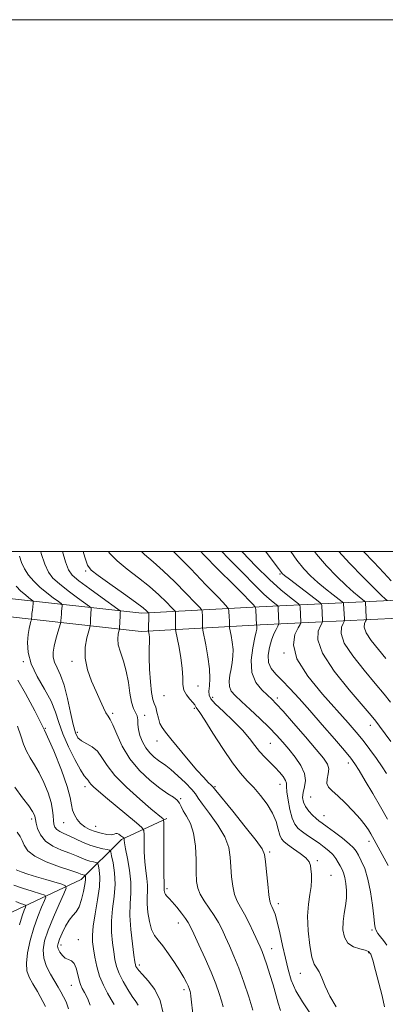
# Model space of a CAD drawing. Extents: x 2109800 to 2112700, y 312300 to 315200.
# Drawn here: x 2110165 to 2110303, y 314830 to 315200 of the extents above; entities that cross this region are included whole.
import ezdxf

# ---------------------------------------------------------------- set-up
doc = ezdxf.new("R2010")
doc.units = 0
doc.header["$MEASUREMENT"] = 0
for name, color, linetype, lineweight in [('DTM HARD BREAKLINE', 7, 'Continuous', 0), ('DTM SPOT ELEVATION', 2, 'Continuous', 13), ('GRID LINE', 7, 'Continuous', 0), ('INDEX CONTOUR', 41, 'Continuous', 13), ('INTERMEDIATE CONTOUR', 44, 'Continuous', 0)]:
    doc.layers.add(name, color=color, linetype=linetype, lineweight=lineweight)

msp = doc.modelspace()

# ---------------------------------------------------------------- linework, layer by layer
at = {"layer": 'DTM HARD BREAKLINE'}
for points in [[(2110457.875, 315000, 1062.581), (2110457.44, 314999.88, 1062.48), (2110415.86, 314987.33, 1053.92), (2110371.23, 314978.91, 1044.35), (2110307.45, 314974.98, 1032.92), (2110255.58, 314972.42, 1020.28), (2110210.87, 314969.97, 1011.47), (2110159.48, 314975.77, 1002.14), (2110126.61, 314979.46, 994.8)], [(2110434.315, 315000, 1058.08), (2110414.24, 314993.94, 1053.92), (2110370.39, 314985.67, 1044.35), (2110307.07, 314981.77, 1032.92), (2110255.23, 314979.21, 1020.28), (2110211.07, 314976.79, 1011.47), (2110160.24, 314982.53, 1002.14), (2110127.37, 314986.22, 994.8)], [(2110220.46, 314899.65, 1006.28), (2110203.44, 314891.72, 1001.73), (2110188.3, 314876.72, 995.34), (2110162.48, 314864.52, 988.64), (2110141.8, 314864.21, 979.47), (2110123.58, 314857.44, 976.37), (2110098.82, 314853.53, 972.33), (2110079.93, 314852.07, 968.47), (2110056.34, 314848.76, 964.74), (2110043.96, 314846.81, 962.84)]]:
    msp.add_polyline3d(points, dxfattribs=at)
at = {"layer": 'DTM SPOT ELEVATION'}
for p in [(2110190.06, 314992.65, 1011.7), (2110262.97, 314991.6, 1025.8), (2110264.56, 314961.86, 1024), (2110166.66, 314958.55, 1003.8), (2110184.88, 314958.78, 1007.5), (2110232.17, 314949.47, 1014.8), (2110219.45, 314945.77, 1013.2), (2110237.7, 314945.24, 1016.5), (2110261.96, 314944.91, 1020.4), (2110200.17, 314939.15, 1008.3), (2110212.23, 314938.38, 1010.4), (2110230.87, 314941.02, 1013.8), (2110296.94, 314934.61, 1025.4), (2110174.93, 314933.49, 1002), (2110186.94, 314932.08, 1006.5), (2110216.86, 314928.81, 1011.4), (2110259.36, 314927.91, 1017), (2110288.62, 314920.55, 1021.5), (2110189.82, 314911.57, 1003.5), (2110238.6, 314911.65, 1012.2), (2110263.05, 314912.44, 1015.3), (2110225.65, 314907.06, 1008.1), (2110274.5, 314907.67, 1019.2), (2110279.58, 314900.75, 1018.8), (2110169.77, 314899.42, 997.6), (2110181.75, 314898.02, 1001.2), (2110193.72, 314896.62, 1002.8), (2110296.41, 314891.05, 1019.5), (2110259.16, 314887.03, 1012.3), (2110276.97, 314883.78, 1014.3), (2110282.12, 314878.26, 1014.8), (2110220.51, 314873.26, 1006.3), (2110262.4, 314867.58, 1012.5), (2110224.78, 314860.29, 1005.3), (2110297.59, 314857.73, 1017.7), (2110187.24, 314854.07, 996.6), (2110180.72, 314852.08, 996.5), (2110259.83, 314850.65, 1010.7), (2110296.28, 314849.15, 1015.8), (2110210.19, 314844.52, 1002.4), (2110270.59, 314841.46, 1013.3), (2110184.65, 314836.92, 995.2), (2110226.9, 314835.22, 1003.6)]:
    msp.add_point(p, dxfattribs=at)
at = {"layer": 'GRID LINE', "flags": 128}
for points in [[(2109800, 312300), (2112700, 312300), (2112700, 315200), (2109800, 315200), (2109800, 312300)], [(2110000, 312500), (2112500, 312500), (2112500, 315000), (2110000, 315000), (2110000, 312500)]]:
    msp.add_lwpolyline(points, dxfattribs=at)
at = {"layer": 'INDEX CONTOUR', "flags": 128}
for points, elevation in [([(2110181.355, 315000), (2110182.429, 314996.084), (2110183.518, 314993.076), (2110184.967, 314991.089), (2110187.515, 314988.993), (2110191.563, 314985.996), (2110196.158, 314982.661), (2110202.157, 314978.337), (2110202.943, 314977.723), (2110203.04, 314977.518), (2110203.015, 314977.258), (2110202.978, 314976.747), (2110202.934, 314975.849), (2110202.772, 314971.136), (2110202.699, 314970.67), (2110202.519, 314970.041), (2110202.227, 314968.917), (2110202.052, 314967.23), (2110202.278, 314964.978), (2110203.083, 314962.167), (2110204.209, 314958.828), (2110205.29, 314954.998), (2110206.056, 314950.802), (2110206.624, 314946.724), (2110207.213, 314943.332), (2110207.966, 314941.019), (2110208.739, 314939.465), (2110209.319, 314938.172), (2110209.568, 314936.723), (2110209.669, 314935.017), (2110209.882, 314933.033), (2110210.422, 314930.79), (2110211.323, 314928.452), (2110212.573, 314926.223), (2110214.124, 314924.277), (2110215.788, 314922.674), (2110217.339, 314921.447), (2110220.066, 314919.572), (2110221.975, 314918.059), (2110224.621, 314915.718), (2110227.479, 314913.011), (2110229.842, 314910.587), (2110231.259, 314908.854), (2110232.33, 314907.249), (2110233.909, 314904.967), (2110236.561, 314901.452), (2110239.659, 314897.142), (2110242.283, 314892.725), (2110243.752, 314888.733), (2110244.336, 314885.063), (2110244.543, 314881.455), (2110244.808, 314877.747), (2110245.26, 314874.168), (2110245.953, 314871.047), (2110246.93, 314868.56), (2110248.182, 314866.288), (2110249.691, 314863.661), (2110251.396, 314860.319), (2110253.086, 314856.744), (2110255.506, 314851.43), (2110256.26, 314849.646), (2110257.05, 314847.541), (2110258.077, 314844.569), (2110259.25, 314840.955), (2110260.403, 314837.115), (2110262.307, 314830.122), (2110263.16, 314827.393)], 1010), ([(2110233.222, 315000), (2110234.186, 314998.968), (2110240.074, 314992.999), (2110245.383, 314987.717), (2110249.161, 314983.931), (2110251.528, 314981.522), (2110252.869, 314980.131), (2110253.545, 314979.388), (2110253.808, 314978.845), (2110253.883, 314978.037), (2110254.17, 314972.289), (2110254.243, 314971.925), (2110254.293, 314971.618), (2110254.325, 314971.29), (2110254.3, 314970.878), (2110254.104, 314969.87), (2110253.607, 314967.644), (2110252.805, 314963.843), (2110252.206, 314959.159), (2110252.444, 314954.556), (2110253.925, 314950.811), (2110256.126, 314947.983), (2110258.296, 314945.947), (2110259.944, 314944.453), (2110261.625, 314942.742), (2110264.159, 314939.931), (2110268.05, 314935.487), (2110272.548, 314930.294), (2110276.592, 314925.585), (2110279.341, 314922.284), (2110280.835, 314920.055), (2110281.334, 314918.251), (2110281.146, 314916.366), (2110280.734, 314914.473), (2110280.613, 314912.79), (2110281.203, 314911.42), (2110282.577, 314910.019), (2110284.711, 314908.129), (2110287.5, 314905.459), (2110290.489, 314902.387), (2110293.137, 314899.46), (2110295.031, 314897.109), (2110296.279, 314895.306), (2110297.119, 314893.912), (2110297.776, 314892.762), (2110298.421, 314891.598), (2110303.632, 314881.921)], 1020), ([(2110275.972, 315000), (2110276.716, 314999.024), (2110280.479, 314994.666), (2110284.326, 314990.631), (2110287.83, 314987.233), (2110290.641, 314984.713), (2110292.713, 314983.001), (2110294.793, 314981.397), (2110295.061, 314981.13), (2110295.108, 314980.917), (2110295.419, 314975.259), (2110295.44, 314974.624), (2110295.364, 314974.238), (2110295.123, 314973.771), (2110294.754, 314972.924), (2110294.676, 314971.519), (2110295.413, 314969.406), (2110297.301, 314966.53), (2110299.945, 314963.192), (2110302.769, 314959.781)], 1030), ([(2110164.399, 314934.385), (2110165.614, 314930.732), (2110166.659, 314927.631), (2110167.79, 314924.932), (2110169.199, 314922.443), (2110170.836, 314919.855), (2110172.59, 314916.824), (2110174.333, 314913.155), (2110175.874, 314909.249), (2110177.007, 314905.657), (2110177.604, 314902.803), (2110177.827, 314900.616), (2110177.918, 314898.902), (2110178.093, 314897.494), (2110178.479, 314896.342), (2110179.177, 314895.426), (2110180.276, 314894.698), (2110181.802, 314894), (2110183.767, 314893.148), (2110188.8, 314890.783), (2110191.529, 314889.653), (2110194.145, 314888.812), (2110196.405, 314888.249), (2110198.065, 314887.908), (2110198.978, 314887.656), (2110199.425, 314887.055), (2110199.783, 314885.591), (2110200.321, 314882.897), (2110200.843, 314879.208), (2110201.037, 314874.908), (2110200.71, 314870.344), (2110200.139, 314865.706), (2110199.716, 314861.151), (2110199.735, 314856.829), (2110200.086, 314852.881), (2110200.559, 314849.445), (2110201.015, 314846.573), (2110201.616, 314843.979), (2110202.596, 314841.294), (2110204.092, 314838.283), (2110205.85, 314835.263), (2110207.52, 314832.686), (2110208.818, 314830.851), (2110209.725, 314829.446)], 1000), ([(2110163.789, 314868.387), (2110165.483, 314867.682), (2110166.746, 314867.282), (2110167.419, 314867.052), (2110167.582, 314866.778), (2110167.374, 314866.225), (2110166.906, 314865.124), (2110166.183, 314863.074), (2110165.181, 314859.641)], 990)]:
    msp.add_lwpolyline(points, dxfattribs=dict(at, elevation=elevation))
at = {"layer": 'INTERMEDIATE CONTOUR', "flags": 128}
for points, elevation in [([(2110165.181, 314998.251), (2110165.972, 314995.902), (2110167.062, 314993.494), (2110168.57, 314991.151), (2110170.493, 314988.881), (2110172.796, 314986.662), (2110175.374, 314984.516), (2110177.848, 314982.63), (2110179.771, 314981.232), (2110180.823, 314980.45), (2110181.192, 314979.999), (2110181.195, 314979.495), (2110180.987, 314977.545), (2110180.884, 314976.382), (2110180.815, 314975.325), (2110180.755, 314973.841), (2110180.727, 314973.449), (2110180.595, 314972.902), (2110179.621, 314969.637), (2110178.876, 314966.999), (2110178.22, 314964.366), (2110177.842, 314962.153), (2110177.847, 314960.237), (2110178.319, 314958.361), (2110179.288, 314956.243), (2110180.578, 314953.504), (2110181.961, 314949.742), (2110183.242, 314944.798), (2110184.371, 314939.5), (2110185.336, 314934.915), (2110186.167, 314931.844), (2110187.1, 314929.994), (2110188.416, 314928.803), (2110192.422, 314926.544), (2110194.44, 314924.904), (2110196.135, 314922.615), (2110198.075, 314919.598), (2110201.015, 314915.815), (2110205.386, 314911.365), (2110210.302, 314906.913), (2110214.548, 314903.265), (2110219.073, 314899.443), (2110219.312, 314899.092), (2110219.399, 314897.953), (2110219.405, 314889.858), (2110219.41, 314883.714), (2110219.433, 314878.401), (2110219.481, 314875.266), (2110219.531, 314873.894), (2110219.564, 314873.426), (2110219.563, 314873.141), (2110219.547, 314872.853), (2110219.545, 314872.512), (2110219.59, 314872.081), (2110219.731, 314871.579), (2110220.023, 314871.039), (2110220.527, 314870.445), (2110221.337, 314869.598), (2110222.552, 314868.254), (2110224.197, 314866.288), (2110225.966, 314864.064), (2110227.477, 314862.067), (2110228.497, 314860.56), (2110229.379, 314858.911), (2110230.627, 314856.266), (2110232.58, 314852.068), (2110234.917, 314846.942), (2110237.155, 314841.811), (2110238.905, 314837.428), (2110240.168, 314833.874), (2110241.04, 314831.069), (2110241.621, 314828.846)], 1006), ([(2110173.134, 315000), (2110173.317, 314999.328), (2110174.64, 314995.222), (2110176.013, 314992.242), (2110177.726, 314990.001), (2110180.155, 314987.827), (2110183.468, 314985.256), (2110187.003, 314982.645), (2110191.49, 314979.394), (2110192.067, 314978.861), (2110192.118, 314978.506), (2110192.058, 314977.952), (2110191.983, 314977.146), (2110191.909, 314976.116), (2110191.849, 314974.922), (2110191.778, 314972.841), (2110191.741, 314972.265), (2110191.58, 314971.564), (2110191.156, 314970.137), (2110190.439, 314967.548), (2110189.821, 314964.009), (2110189.801, 314959.898), (2110190.719, 314955.576), (2110192.267, 314951.314), (2110193.977, 314947.368), (2110195.464, 314943.968), (2110196.674, 314941.245), (2110197.637, 314939.304), (2110198.413, 314938.089), (2110199.196, 314936.893), (2110200.213, 314934.844), (2110201.679, 314931.341), (2110203.76, 314926.842), (2110206.611, 314922.072), (2110210.261, 314917.667), (2110214.235, 314913.905), (2110217.932, 314910.971), (2110220.862, 314908.962), (2110222.994, 314907.605), (2110224.407, 314906.532), (2110225.236, 314905.423), (2110225.841, 314904.128), (2110226.634, 314902.541), (2110227.891, 314900.523), (2110229.333, 314897.804), (2110230.543, 314894.079), (2110231.213, 314889.251), (2110231.473, 314884.046), (2110231.559, 314879.399), (2110231.708, 314875.985), (2110232.135, 314873.446), (2110233.055, 314871.166), (2110234.586, 314868.658), (2110236.459, 314865.953), (2110238.308, 314863.211), (2110239.866, 314860.542), (2110241.223, 314857.84), (2110242.569, 314854.948), (2110244.058, 314851.701), (2110245.715, 314847.916), (2110247.528, 314843.399), (2110249.451, 314838.11), (2110251.292, 314832.61), (2110252.823, 314827.61)], 1008), ([(2110189.099, 315000), (2110189.704, 314997.936), (2110190.756, 314994.9), (2110192.101, 314993.023), (2110194.692, 314990.985), (2110199.085, 314987.844), (2110204.252, 314984.175), (2110208.772, 314980.932), (2110211.563, 314978.845), (2110212.904, 314977.751), (2110213.419, 314977.257), (2110213.716, 314976.927), (2110213.73, 314976.868), (2110213.733, 314976.742), (2110213.73, 314976.364), (2110213.573, 314970.413), (2110213.595, 314969.99), (2110213.819, 314968.808), (2110213.959, 314967.786), (2110214.016, 314966.584), (2110213.842, 314963.231), (2110213.83, 314960.18), (2110214.009, 314955.82), (2110214.35, 314951.029), (2110214.795, 314946.959), (2110215.289, 314944.425), (2110215.803, 314942.897), (2110216.312, 314941.504), (2110216.807, 314939.598), (2110217.329, 314937.409), (2110217.935, 314935.386), (2110218.729, 314933.788), (2110219.993, 314932.106), (2110222.056, 314929.642), (2110228.565, 314921.729), (2110231.832, 314917.841), (2110234.342, 314915.025), (2110236.082, 314913.215), (2110237.171, 314912.148), (2110237.857, 314911.435), (2110238.901, 314910.176), (2110245.233, 314902.364), (2110249.986, 314896.476), (2110254.023, 314891.37), (2110256.291, 314888.215), (2110257.199, 314886.079), (2110257.527, 314883.51), (2110257.908, 314879.509), (2110258.384, 314874.891), (2110258.85, 314870.928), (2110259.233, 314868.553), (2110259.582, 314867.343), (2110259.976, 314866.534), (2110260.486, 314865.437), (2110261.14, 314863.633), (2110261.957, 314860.773), (2110262.934, 314856.685), (2110263.992, 314851.892), (2110265.029, 314847.093), (2110266.016, 314842.81), (2110267.222, 314838.857), (2110268.978, 314834.871), (2110271.457, 314830.633), (2110274.175, 314826.491)], 1012), ([(2110198.536, 315000), (2110198.969, 314999.409), (2110201.837, 314996.509), (2110205.594, 314993.395), (2110209.821, 314990.134), (2110213.959, 314986.857), (2110217.527, 314983.725), (2110220.338, 314981.011), (2110222.281, 314979.018), (2110223.316, 314977.927), (2110223.702, 314977.445), (2110223.768, 314977.16), (2110223.789, 314976.721), (2110223.807, 314976.029), (2110223.812, 314975.05), (2110223.793, 314973.801), (2110223.733, 314971.484), (2110223.737, 314970.813), (2110223.876, 314969.9), (2110224.961, 314964.502), (2110225.733, 314960.189), (2110226.289, 314955.979), (2110226.453, 314952.617), (2110226.52, 314950.029), (2110226.904, 314947.931), (2110227.876, 314946.097), (2110229.147, 314944.533), (2110230.285, 314943.3), (2110230.968, 314942.427), (2110231.313, 314941.826), (2110231.547, 314941.373), (2110232.848, 314939.527), (2110234.727, 314936.647), (2110237.799, 314931.768), (2110241.522, 314925.931), (2110245.166, 314920.55), (2110248.174, 314916.668), (2110250.721, 314913.842), (2110253.156, 314911.269), (2110255.716, 314908.308), (2110258.176, 314905.025), (2110260.199, 314901.657), (2110261.544, 314898.44), (2110262.371, 314895.614), (2110262.937, 314893.418), (2110263.51, 314891.973), (2110264.387, 314890.926), (2110265.873, 314889.809), (2110268.114, 314888.281), (2110270.612, 314886.511), (2110272.706, 314884.795), (2110273.911, 314883.341), (2110274.425, 314881.997), (2110274.621, 314880.522), (2110274.784, 314878.716), (2110274.854, 314876.541), (2110274.689, 314874), (2110274.219, 314871.049), (2110273.682, 314867.45), (2110273.392, 314862.925), (2110273.582, 314857.429), (2110274.166, 314851.878), (2110274.979, 314847.424), (2110275.879, 314844.843), (2110276.815, 314843.395), (2110277.765, 314841.967), (2110278.75, 314839.669), (2110279.985, 314836.532), (2110281.732, 314832.811), (2110284.109, 314828.814)], 1014), ([(2110211.038, 315000), (2110212.104, 314998.946), (2110215.388, 314996.092), (2110219.147, 314992.781), (2110223.492, 314988.604), (2110227.773, 314984.274), (2110231.144, 314980.778), (2110232.997, 314978.826), (2110233.688, 314977.964), (2110233.807, 314977.452), (2110233.884, 314975.694), (2110233.909, 314974.573), (2110233.911, 314973.468), (2110233.876, 314971.782), (2110233.885, 314971.29), (2110234.03, 314970.424), (2110235.146, 314964.879), (2110235.942, 314960.401), (2110236.52, 314955.949), (2110236.668, 314952.293), (2110236.53, 314949.504), (2110236.338, 314947.482), (2110236.357, 314946.04), (2110236.999, 314944.656), (2110238.712, 314942.721), (2110241.725, 314939.824), (2110245.401, 314936.338), (2110248.883, 314932.835), (2110251.528, 314929.768), (2110253.545, 314927.135), (2110255.355, 314924.818), (2110257.282, 314922.707), (2110261.183, 314918.853), (2110262.864, 314917.027), (2110264.197, 314915.356), (2110265.064, 314913.969), (2110265.419, 314912.875), (2110265.504, 314911.619), (2110265.624, 314909.631), (2110266.026, 314906.573), (2110266.7, 314903.026), (2110267.572, 314899.802), (2110268.597, 314897.508), (2110269.844, 314895.92), (2110271.413, 314894.607), (2110273.35, 314893.224), (2110277.656, 314890.293), (2110279.639, 314888.873), (2110281.38, 314887.476), (2110282.838, 314886.057), (2110283.991, 314884.592), (2110284.901, 314883.137), (2110285.649, 314881.768), (2110286.305, 314880.505), (2110286.881, 314879.15), (2110287.379, 314877.448), (2110287.782, 314875.219), (2110288.004, 314872.582), (2110287.946, 314869.726), (2110287.56, 314866.812), (2110287.049, 314863.853), (2110286.67, 314860.835), (2110286.667, 314857.797), (2110287.227, 314855.009), (2110288.523, 314852.796), (2110290.597, 314851.384), (2110292.962, 314850.587), (2110295.001, 314850.121), (2110296.273, 314849.643), (2110297.061, 314848.582), (2110297.816, 314846.304), (2110298.882, 314842.442), (2110300.136, 314837.661), (2110301.338, 314832.886), (2110302.308, 314828.811)], 1016), ([(2110223.016, 315000), (2110224.334, 314998.706), (2110229.457, 314993.484), (2110235.207, 314987.534), (2110240.006, 314982.54), (2110242.678, 314979.725), (2110243.674, 314978.482), (2110243.845, 314977.745), (2110243.961, 314975.359), (2110244.009, 314974.096), (2110244.029, 314973.135), (2110244.018, 314972.08), (2110244.1, 314971.357), (2110244.692, 314968.388), (2110245.099, 314965.89), (2110245.361, 314963.216), (2110245.346, 314960.688), (2110245.092, 314958.29), (2110244.682, 314955.924), (2110244.222, 314953.533), (2110243.923, 314951.245), (2110244.019, 314949.232), (2110244.728, 314947.558), (2110246.197, 314945.856), (2110248.553, 314943.654), (2110251.801, 314940.648), (2110255.453, 314937.199), (2110258.899, 314933.838), (2110261.69, 314930.95), (2110264.032, 314928.34), (2110266.294, 314925.663), (2110268.693, 314922.682), (2110270.857, 314919.555), (2110272.264, 314916.55), (2110272.571, 314913.876), (2110272.175, 314911.525), (2110271.654, 314909.434), (2110271.49, 314907.54), (2110271.788, 314905.779), (2110272.562, 314904.086), (2110273.774, 314902.432), (2110275.192, 314900.917), (2110276.536, 314899.677), (2110277.652, 314898.755), (2110278.889, 314897.831), (2110280.722, 314896.491), (2110283.422, 314894.48), (2110286.441, 314892.169), (2110289.029, 314890.085), (2110290.648, 314888.587), (2110291.61, 314887.351), (2110292.443, 314885.887), (2110293.546, 314883.764), (2110294.823, 314880.794), (2110296.054, 314876.851), (2110297.053, 314871.991), (2110297.789, 314866.985), (2110298.266, 314862.788), (2110298.52, 314860.088), (2110298.723, 314858.524), (2110299.077, 314857.471), (2110299.741, 314856.399), (2110300.693, 314855.166), (2110301.868, 314853.724), (2110303.183, 314852.05)], 1018), ([(2110241.112, 315000), (2110243.573, 314997.517), (2110247.898, 314993.178), (2110254.558, 314986.393), (2110256.992, 314983.99), (2110258.968, 314982.194), (2110260.484, 314980.937), (2110261.51, 314980.144), (2110262.057, 314979.696), (2110262.27, 314979.29), (2110262.335, 314978.581), (2110262.63, 314972.922), (2110262.618, 314972.782), (2110262.494, 314972.516), (2110262.154, 314971.896), (2110261.53, 314970.736), (2110260.711, 314969.008), (2110259.827, 314966.724), (2110259.032, 314963.958), (2110258.577, 314961.021), (2110258.739, 314958.283), (2110259.728, 314955.983), (2110261.473, 314953.848), (2110263.836, 314951.469), (2110266.716, 314948.493), (2110270.155, 314944.771), (2110274.236, 314940.209), (2110278.894, 314934.882), (2110283.481, 314929.558), (2110287.208, 314925.176), (2110289.557, 314922.328), (2110291.109, 314920.202), (2110292.719, 314917.64), (2110295.03, 314913.791), (2110297.841, 314909.031), (2110300.735, 314904.046), (2110303.37, 314899.411)], 1022), ([(2110248.69, 315000), (2110248.92, 314999.759), (2110253.977, 314994.548), (2110259.041, 314989.549), (2110263.315, 314985.664), (2110266.592, 314982.944), (2110269.991, 314980.309), (2110270.437, 314979.775), (2110270.528, 314979.165), (2110270.827, 314973.506), (2110270.801, 314973.202), (2110270.534, 314972.627), (2110269.798, 314971.288), (2110268.618, 314968.763), (2110268.042, 314964.917), (2110269.372, 314959.685), (2110273.417, 314953.195), (2110279.016, 314946.347), (2110288.645, 314935.639), (2110291.661, 314932.127), (2110294.204, 314928.952), (2110296.764, 314925.559), (2110299.232, 314922.147), (2110301.349, 314919.105), (2110302.993, 314916.606)], 1024), ([(2110257.582, 315000), (2110257.748, 314999.773), (2110262.41, 314993.626), (2110263.55, 314992.071), (2110263.869, 314991.713), (2110264.685, 314991.028), (2110266.519, 314989.602), (2110276.276, 314982.194), (2110277.975, 314980.887), (2110278.609, 314980.253), (2110278.721, 314979.749), (2110279.024, 314974.091), (2110279.014, 314973.676), (2110278.811, 314973.164), (2110278.24, 314972.116), (2110277.362, 314970.107), (2110277.178, 314966.775), (2110278.923, 314961.769), (2110283.313, 314955.068), (2110288.992, 314947.947), (2110297.201, 314938.374), (2110298.941, 314936.239), (2110300.386, 314934.319), (2110304.693, 314928.524)], 1026), ([(2110267.062, 315000), (2110269.35, 314996.777), (2110271.942, 314993.555), (2110274.477, 314990.875), (2110277.175, 314988.418), (2110280.136, 314985.972), (2110282.973, 314983.75), (2110286.384, 314981.142), (2110286.835, 314980.692), (2110286.914, 314980.333), (2110287.221, 314974.675), (2110287.227, 314974.15), (2110287.087, 314973.701), (2110286.682, 314972.944), (2110286.058, 314971.515), (2110285.927, 314969.146), (2110287.168, 314965.587), (2110290.321, 314960.78), (2110294.581, 314955.419), (2110298.804, 314950.387), (2110302.082, 314946.381), (2110304.451, 314943.347)], 1028), ([(2110285.123, 315000), (2110289.098, 314995.65), (2110294.186, 314990.371), (2110298.486, 314986.049), (2110301.147, 314983.455), (2110302.453, 314982.253), (2110303.202, 314981.653)], 1032), ([(2110294.382, 315000), (2110298.232, 314995.981), (2110302.021, 314992.004), (2110304.74, 314989.027)], 1034), ([(2110163.899, 314987.041), (2110165.728, 314985.164), (2110167.366, 314983.677), (2110168.704, 314982.602), (2110169.651, 314981.905), (2110170.156, 314981.506), (2110170.317, 314981.138), (2110170.272, 314980.484), (2110169.992, 314977.944), (2110169.86, 314976.649), (2110169.78, 314975.729), (2110169.718, 314974.652), (2110169.655, 314974.388), (2110169.486, 314973.824), (2110169.182, 314972.759), (2110168.801, 314971.1), (2110168.424, 314968.779), (2110168.188, 314965.751), (2110168.437, 314962.067), (2110169.57, 314957.801), (2110171.794, 314953.082), (2110174.532, 314948.249), (2110177.018, 314943.695), (2110178.713, 314939.661), (2110180.001, 314935.777), (2110181.493, 314931.521), (2110183.609, 314926.614), (2110185.991, 314921.753), (2110188.088, 314917.877), (2110189.483, 314915.655), (2110190.287, 314914.671), (2110190.744, 314914.237), (2110191.083, 314913.779), (2110191.471, 314913.176), (2110192.059, 314912.419), (2110193.033, 314911.446), (2110194.716, 314909.976), (2110197.465, 314907.674), (2110209.165, 314897.968), (2110211.111, 314896.274), (2110211.828, 314895.113), (2110211.929, 314893.489), (2110211.937, 314890.681), (2110212.014, 314887.07), (2110212.226, 314883.311), (2110212.602, 314879.941), (2110213.005, 314877.031), (2110213.257, 314874.534), (2110213.246, 314872.346), (2110213.124, 314870.137), (2110213.11, 314867.523), (2110213.38, 314864.283), (2110213.94, 314860.86), (2110214.759, 314857.862), (2110215.822, 314855.685), (2110217.195, 314853.863), (2110218.964, 314851.719), (2110221.139, 314848.784), (2110223.421, 314845.446), (2110225.433, 314842.298), (2110226.888, 314839.812), (2110227.847, 314837.973), (2110228.459, 314836.64), (2110228.856, 314835.683), (2110229.106, 314835.008), (2110229.257, 314834.528), (2110229.366, 314834.032), (2110229.528, 314832.798), (2110230.375, 314825.084)], 1004), ([(2110164.574, 314951.689), (2110167.41, 314946.601), (2110170.889, 314940.157), (2110174.565, 314932.807), (2110178.026, 314925.07), (2110180.953, 314917.743), (2110183.063, 314911.691), (2110184.196, 314907.518), (2110184.716, 314904.784), (2110185.114, 314902.789), (2110185.795, 314900.961), (2110186.805, 314899.254), (2110188.106, 314897.75), (2110189.661, 314896.511), (2110191.472, 314895.51), (2110193.546, 314894.703), (2110195.83, 314894.061), (2110198.017, 314893.638), (2110199.742, 314893.51), (2110200.76, 314893.691), (2110201.325, 314893.957), (2110201.814, 314894.023), (2110202.506, 314893.697), (2110203.285, 314893.142), (2110203.935, 314892.617), (2110204.297, 314892.308), (2110204.431, 314892.129), (2110204.45, 314891.93), (2110204.471, 314891.504), (2110204.618, 314890.427), (2110205.019, 314888.221), (2110205.725, 314884.616), (2110206.479, 314880.169), (2110206.95, 314875.642), (2110206.926, 314871.572), (2110206.676, 314867.6), (2110206.588, 314863.135), (2110206.938, 314857.863), (2110207.557, 314852.557), (2110208.16, 314848.26), (2110208.535, 314845.728), (2110208.745, 314844.538), (2110208.923, 314843.982), (2110209.232, 314843.422), (2110209.932, 314842.506), (2110211.317, 314840.957), (2110213.512, 314838.55), (2110215.98, 314835.277), (2110218.018, 314831.182), (2110219.111, 314826.415)], 1002), ([(2110163.453, 314911.371), (2110166.265, 314907.433), (2110168.62, 314904.326), (2110170.05, 314902.303), (2110170.727, 314901.132), (2110170.976, 314900.459), (2110171.088, 314899.932), (2110171.212, 314899.202), (2110171.46, 314897.924), (2110171.977, 314895.891), (2110173.024, 314893.454), (2110174.889, 314891.102), (2110177.708, 314889.221), (2110180.999, 314887.767), (2110184.128, 314886.602), (2110186.603, 314885.605), (2110188.526, 314884.766), (2110190.143, 314884.103), (2110191.636, 314883.622), (2110192.927, 314883.301), (2110193.874, 314883.106), (2110194.396, 314882.962), (2110194.65, 314882.62), (2110194.855, 314881.783), (2110195.148, 314880.179), (2110195.346, 314877.607), (2110195.186, 314873.887), (2110194.513, 314869.029), (2110193.604, 314863.802), (2110192.844, 314859.166), (2110192.532, 314855.796), (2110192.616, 314853.206), (2110192.957, 314850.629), (2110193.457, 314847.481), (2110194.182, 314843.92), (2110195.237, 314840.292), (2110196.664, 314836.908), (2110198.231, 314833.938), (2110199.646, 314831.522), (2110200.674, 314829.721)], 998), ([(2110164.24, 314894.525), (2110165.409, 314892.914), (2110166.198, 314891.349), (2110166.943, 314889.54), (2110168.281, 314887.523), (2110170.922, 314885.411), (2110175.235, 314883.336), (2110180.209, 314881.484), (2110184.488, 314880.056), (2110187.056, 314879.186), (2110188.253, 314878.749), (2110188.756, 314878.552), (2110189.128, 314878.433), (2110189.448, 314878.353), (2110189.813, 314878.269), (2110189.876, 314878.184), (2110189.926, 314877.976), (2110189.99, 314877.536), (2110189.975, 314876.598), (2110189.761, 314874.862), (2110189.258, 314872.196), (2110188.496, 314869.149), (2110187.533, 314866.439), (2110186.426, 314864.559), (2110185.199, 314863.099), (2110183.876, 314861.422), (2110182.503, 314859.095), (2110181.23, 314856.499), (2110180.23, 314854.217), (2110179.645, 314852.664), (2110179.487, 314851.596), (2110179.736, 314850.594), (2110180.358, 314849.37), (2110181.268, 314848.114), (2110182.369, 314847.138), (2110183.556, 314846.611), (2110184.71, 314846.13), (2110185.707, 314845.149), (2110186.459, 314843.308), (2110187.033, 314841.001), (2110187.535, 314838.81), (2110188.064, 314837.147), (2110188.715, 314835.749), (2110189.577, 314834.184), (2110190.672, 314832.094), (2110191.758, 314829.418)], 996), ([(2110163.879, 314880.383), (2110165.745, 314879.591), (2110168.339, 314878.705), (2110171.521, 314877.718), (2110175.069, 314876.655), (2110181.089, 314874.88), (2110182.479, 314874.345), (2110182.654, 314873.401), (2110181.766, 314871.239), (2110180.029, 314867.356), (2110177.913, 314862.473), (2110175.952, 314857.611), (2110174.602, 314853.564), (2110174.013, 314850.185), (2110174.255, 314847.092), (2110175.318, 314844.002), (2110176.852, 314841.031), (2110179.708, 314836.235), (2110180.754, 314834.389), (2110181.723, 314832.62), (2110182.708, 314830.647), (2110183.545, 314828.017)], 994), ([(2110163.024, 314874.574), (2110166.312, 314873.399), (2110169.974, 314872.248), (2110173.02, 314871.344), (2110174.683, 314870.777), (2110175.085, 314870.1), (2110174.57, 314868.732), (2110173.466, 314866.234), (2110172.037, 314862.726), (2110170.53, 314858.467), (2110169.182, 314853.773), (2110168.191, 314849.164), (2110167.745, 314845.216), (2110167.984, 314842.299), (2110168.837, 314839.952), (2110170.185, 314837.51), (2110171.87, 314834.527), (2110174.979, 314828.898)], 992)]:
    msp.add_lwpolyline(points, dxfattribs=dict(at, elevation=elevation))

doc.saveas('drawing.dxf')
